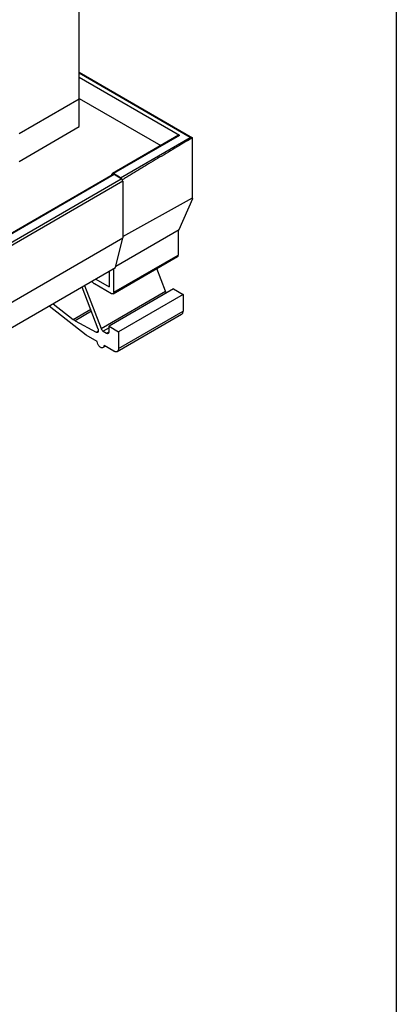
# Model space of a CAD drawing. Units: inches. Extents: x 0 to 34, y 0 to 22.
# Drawn here: x 31.3 to 34, y 11.3 to 18.4 of the extents above; entities that cross this region are included whole.
import ezdxf

# ---------------------------------------------------------------- set-up
doc = ezdxf.new("R2010")
doc.units = ezdxf.units.IN
doc.header["$LTSCALE"] = 1.87
doc.header["$MEASUREMENT"] = 0
doc.layers.get('0').update_dxf_attribs({"linetype": 'CONTINUOUS'})

msp = doc.modelspace()

# ---------------------------------------------------------------- linework, layer by layer
at = {"color": 7, "linetype": 'Continuous'}
for p, q in [((34, 0), (34, 22)), ((31.7023, 17.6338), (31.7023, 19.0442)), ((31.7023, 18.028), (32.5249, 17.5531)), ((32.4291, 17.57), (31.7023, 17.9896)), ((31.2674, 17.5835), (31.7023, 17.8347)), ((31.7023, 17.8379), (32.2934, 17.4966)), ((31.2674, 17.3826), (31.7023, 17.6338)), ((32.4217, 17.5707), (31.9433, 17.2945)), ((32.5189, 17.5543), (32.5237, 17.5531)), ((32.5248, 17.1188), (32.5248, 17.5529)), ((31.9483, 17.2875), (29.1675, 15.682)), ((31.9402, 17.2877), (31.9402, 17.2829)), ((32.0028, 17.2636), (31.9506, 17.2937)), ((32.0079, 17.2567), (31.9557, 17.2868)), ((32.0183, 17.2386), (32.0183, 16.8287)), ((32.0183, 16.8385), (32.5248, 17.1188)), ((32.4274, 16.8899), (32.5251, 17.1137)), ((32.5251, 17.1137), (32.5251, 17.1146)), ((31.9689, 16.6252), (32.4274, 16.8899)), ((32.4204, 16.8859), (32.4204, 16.7049)), ((25.4066, 13.0115), (32.0183, 16.8287)), ((31.9661, 16.6138), (32.0183, 16.8287)), ((31.949, 16.4244), (32.4153, 16.6936)), ((29.1822, 15.0065), (31.9661, 16.6138)), ((31.9541, 16.4356), (31.9541, 16.6068)), ((32.3284, 16.4426), (32.2647, 16.6067)), ((31.8233, 16.5313), (31.9193, 16.4758)), ((31.9193, 16.5867), (31.9193, 16.4758)), ((31.8416, 16.1698), (31.7237, 16.4738)), ((31.7415, 16.4841), (31.8621, 16.1733)), ((31.9367, 16.4256), (31.8149, 16.4959)), ((32.3856, 16.4598), (31.9193, 16.1905)), ((32.3856, 16.4598), (32.4552, 16.4196)), ((32.4552, 16.4196), (31.9889, 16.1504)), ((32.4552, 16.4196), (32.4552, 16.299)), ((31.754, 16.1252), (31.4845, 16.3357)), ((31.5146, 16.353), (31.6596, 16.2397)), ((31.9787, 16.0073), (32.445, 16.2765)), ((31.6742, 16.2302), (31.8272, 16.148)), ((31.9193, 16.1905), (31.9889, 16.1504)), ((31.9193, 16.1504), (31.9193, 16.1905)), ((31.8341, 16.079), (31.754, 16.1252)), ((31.8772, 16.1546), (31.9019, 16.1403)), ((31.9889, 16.1504), (31.9889, 16.0298)), ((31.8929, 16.0451), (31.8756, 16.0351)), ((31.9541, 16.0097), (31.8828, 16.0509))]:
    msp.add_line(p, q, dxfattribs=at)
at = {"color": 9, "linetype": 'Continuous'}
for p, q in [((32.5074, 17.5549), (31.7023, 18.0197)), ((32.4291, 17.57), (31.9506, 17.2937)), ((32.0028, 17.2636), (32.5074, 17.5549)), ((31.9557, 17.2868), (29.1718, 15.6795)), ((29.224, 15.6494), (32.0079, 17.2567)), ((32.0183, 17.2386), (29.2344, 15.6313)), ((31.9541, 16.4356), (32.4204, 16.7049)), ((31.8621, 16.1733), (32.3284, 16.4426)), ((31.6596, 16.2397), (31.7862, 16.3128)), ((31.7918, 16.2981), (31.6742, 16.2302)), ((31.9889, 16.0298), (32.4552, 16.299)), ((31.9193, 16.1789), (31.8772, 16.1546)), ((31.8272, 16.148), (31.8437, 16.1576)), ((31.9019, 16.1403), (31.9193, 16.1504))]:
    msp.add_line(p, q, dxfattribs=at)
at = {"color": 7, "linetype": 'Continuous'}
for centre, major_axis, ratio, start_param, end_param in [((32.5145, 17.5307), (0.0122, 0.0214), 0.57349, 0.143093, 0.216792), ((32.5004, 17.0553), (0.0204, 0.0723), 0.19016, -0.579086, -0.446056)]:
    msp.add_ellipse(centre, major_axis=major_axis, ratio=ratio, start_param=start_param, end_param=end_param, dxfattribs=at)
for points, knots in [([(32.5237, 17.5531), (32.4814, 17.528), (32.4179, 17.4904), (32.3332, 17.4401), (32.2697, 17.4022), (32.2168, 17.3706), (32.1745, 17.3452), (32.1427, 17.3261), (32.111, 17.3069), (32.0845, 17.2908), (32.0633, 17.2779), (32.0475, 17.2681), (32.0342, 17.2598), (32.0237, 17.253), (32.0184, 17.2495), (32.0158, 17.2477)], [0, 0, 0, 0, 0.249109, 0.373748, 0.498465, 0.623286, 0.685749, 0.748263, 0.810844, 0.873528, 0.904931, 0.936403, 0.967999, 0.983895, 1, 1, 1, 1]), ([(32.4291, 17.57), (32.4279, 17.5707), (32.4255, 17.5717), (32.4227, 17.5713), (32.4217, 17.5707)], [0, 0, 0, 0, 0.550789, 1, 1, 1, 1]), ([(32.5074, 17.5549), (32.5084, 17.555), (32.5122, 17.5552), (32.5161, 17.5549), (32.5189, 17.5543)], [0, 0, 0, 0, 0.253403, 1, 1, 1, 1]), ([(31.9402, 17.2877), (31.9402, 17.2891), (31.9405, 17.2917), (31.9423, 17.2939), (31.9433, 17.2945)], [0, 0, 0, 0, 0.55079, 1, 1, 1, 1]), ([(31.9433, 17.2945), (31.9442, 17.295), (31.947, 17.2955), (31.9494, 17.2944), (31.9506, 17.2937)], [0, 0, 0, 0, 0.449211, 1, 1, 1, 1]), ([(31.9557, 17.2868), (31.9545, 17.2875), (31.952, 17.2885), (31.9493, 17.2881), (31.9483, 17.2875)], [0, 0, 0, 0, 0.550789, 1, 1, 1, 1]), ([(32.0028, 17.2636), (32.0037, 17.2631), (32.0071, 17.2607), (32.0096, 17.2572), (32.011, 17.2543)], [0, 0, 0, 0, 0.228568, 1, 1, 1, 1]), ([(32.0183, 17.2386), (32.0183, 17.2422), (32.0159, 17.2492), (32.011, 17.2549), (32.0079, 17.2567)], [0, 0, 0, 0, 0.500001, 1, 1, 1, 1]), ([(32.4153, 16.6936), (32.417, 16.6946), (32.4198, 16.6981), (32.4204, 16.7025), (32.4204, 16.7049)], [0, 0, 0, 0, 0.449166, 1, 1, 1, 1]), ([(31.8149, 16.4959), (31.813, 16.497), (31.8054, 16.5022), (31.799, 16.5091), (31.7949, 16.5148)], [0, 0, 0, 0, 0.230845, 1, 1, 1, 1]), ([(31.949, 16.4244), (31.9474, 16.4234), (31.9428, 16.4227), (31.9387, 16.4244), (31.9367, 16.4256)], [0, 0, 0, 0, 0.449168, 1, 1, 1, 1]), ([(31.9541, 16.4356), (31.9541, 16.4333), (31.9535, 16.4289), (31.9507, 16.4253), (31.949, 16.4244)], [0, 0, 0, 0, 0.550834, 1, 1, 1, 1]), ([(32.3355, 16.4307), (32.3347, 16.4315), (32.3319, 16.4352), (32.3297, 16.4393), (32.3284, 16.4426)], [0, 0, 0, 0, 0.247846, 1, 1, 1, 1]), ([(31.6596, 16.2397), (31.6608, 16.2388), (31.6655, 16.2353), (31.6704, 16.2322), (31.6742, 16.2302)], [0, 0, 0, 0, 0.259065, 1, 1, 1, 1]), ([(32.445, 16.2765), (32.4466, 16.2774), (32.4497, 16.28), (32.4529, 16.2853), (32.4548, 16.2918), (32.4552, 16.2965), (32.4552, 16.299)], [0, 0, 0, 0, 0.217745, 0.450883, 0.71046, 1, 1, 1, 1]), ([(31.8389, 16.1471), (31.8402, 16.1479), (31.8427, 16.1506), (31.8442, 16.1562), (31.8439, 16.1628), (31.8426, 16.1674), (31.8416, 16.1698)], [0, 0, 0, 0, 0.193762, 0.420654, 0.692055, 1, 1, 1, 1]), ([(31.8621, 16.1733), (31.8636, 16.1694), (31.8677, 16.1622), (31.8738, 16.1565), (31.8772, 16.1546)], [0, 0, 0, 0, 0.522778, 1, 1, 1, 1]), ([(31.8272, 16.148), (31.8291, 16.147), (31.833, 16.1455), (31.8373, 16.1462), (31.8389, 16.1471)], [0, 0, 0, 0, 0.547843, 1, 1, 1, 1]), ([(31.9019, 16.1403), (31.904, 16.1391), (31.908, 16.1374), (31.9126, 16.1381), (31.9142, 16.1391)], [0, 0, 0, 0, 0.550833, 1, 1, 1, 1]), ([(31.9142, 16.1391), (31.9159, 16.14), (31.9187, 16.1436), (31.9193, 16.148), (31.9193, 16.1504)], [0, 0, 0, 0, 0.449166, 1, 1, 1, 1]), ([(31.8756, 16.0351), (31.8739, 16.0341), (31.8696, 16.033), (31.8626, 16.0344), (31.8555, 16.0383), (31.8462, 16.0466), (31.8374, 16.0601), (31.8341, 16.0729), (31.8341, 16.079)], [0, 0, 0, 0, 0.087133, 0.186831, 0.304499, 0.438632, 0.73006, 1, 1, 1, 1]), ([(31.8828, 16.0509), (31.8828, 16.0476), (31.882, 16.0415), (31.878, 16.0365), (31.8756, 16.0351)], [0, 0, 0, 0, 0.55083, 1, 1, 1, 1]), ([(31.9889, 16.0298), (31.9889, 16.0273), (31.9885, 16.0226), (31.9866, 16.0161), (31.9834, 16.0108), (31.9803, 16.0082), (31.9787, 16.0073)], [0, 0, 0, 0, 0.28954, 0.549117, 0.782255, 1, 1, 1, 1]), ([(31.9787, 16.0073), (31.9771, 16.0063), (31.9734, 16.005), (31.9672, 16.0048), (31.9606, 16.0064), (31.9563, 16.0085), (31.9541, 16.0097)], [0, 0, 0, 0, 0.217746, 0.450884, 0.710461, 1, 1, 1, 1])]:
    msp.add_open_spline(points, degree=3, knots=knots, dxfattribs=at)

doc.saveas('drawing.dxf')
